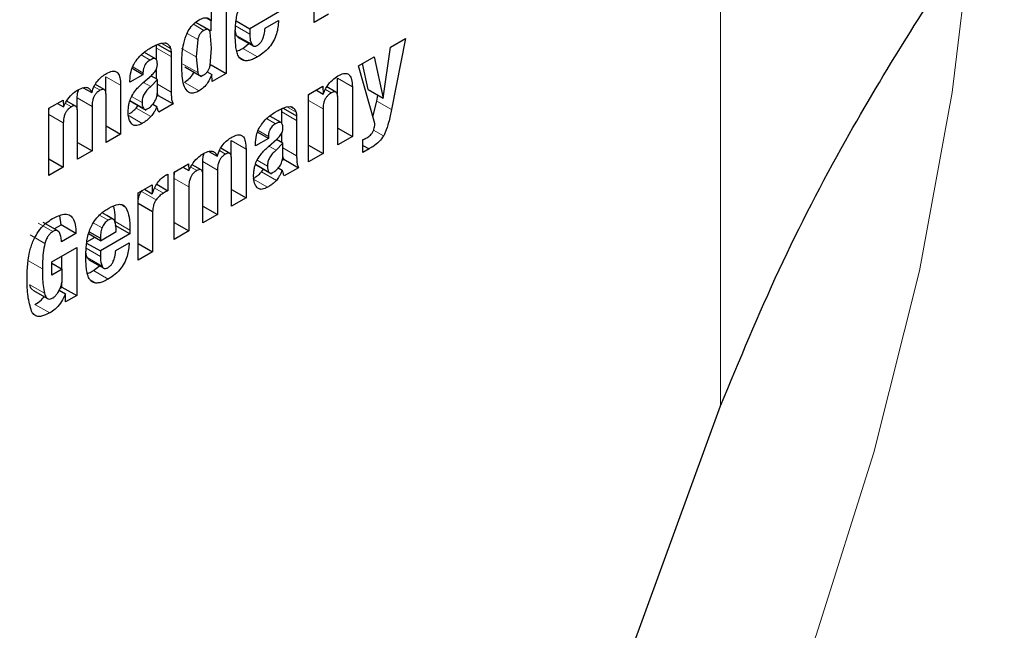
# Model space of a CAD drawing. Units: millimetres. Extents: x 0 to 210, y 0 to 297.
# Drawn here: x 125 to 126, y 123 to 123 of the extents above; entities that cross this region are included whole.
import ezdxf

# ---------------------------------------------------------------- set-up
doc = ezdxf.new("R2010")
doc.units = ezdxf.units.MM
doc.linetypes.add('SLD-Durchgehend', pattern=[0])

msp = doc.modelspace()

# ---------------------------------------------------------------- linework, layer by layer
at = {"color": 8, "linetype": 'SLD-Durchgehend', "lineweight": 18}
for p, q in [((125.81716, 122.81824), (125.81716, 125.63317)), ((125.32144, 123.17862), (125.31133, 123.18446)), ((125.32522, 123.17959), (125.31366, 123.18626)), ((125.35183, 123.18283), (125.36542, 123.17498)), ((125.30547, 123.17571), (125.31553, 123.1699)), ((125.35288, 123.17383), (125.36702, 123.16567)), ((125.27596, 123.16154), (125.2901, 123.15338)), ((125.28067, 123.1663), (125.28952, 123.1612)), ((125.31413, 123.15311), (125.29998, 123.16128)), ((125.35879, 123.16134), (125.37293, 123.15318)), ((125.26133, 123.15513), (125.26994, 123.15015)), ((125.35561, 123.15254), (125.36102, 123.14941)), ((125.25319, 123.14355), (125.26304, 123.13787)), ((125.31552, 123.138), (125.30138, 123.14616)), ((125.22741, 123.13404), (125.24156, 123.12588)), ((125.44976, 123.13269), (125.4639, 123.12453)), ((125.21608, 123.12439), (125.22185, 123.12106)), ((125.2705, 123.12466), (125.26351, 123.12869)), ((125.2768, 123.12705), (125.2901, 123.11936)), ((125.30273, 123.12871), (125.31687, 123.12055)), ((125.43805, 123.12172), (125.44359, 123.11852)), ((125.19999, 123.11375), (125.21413, 123.10559)), ((125.26213, 123.10931), (125.25213, 123.11508)), ((125.1886, 123.10854), (125.19438, 123.1052)), ((125.2635, 123.1038), (125.25067, 123.11121)), ((125.2565, 123.10395), (125.27064, 123.09579)), ((125.40099, 123.10512), (125.40984, 123.10001)), ((125.4219, 123.11125), (125.43577, 123.10324)), ((125.48729, 123.11079), (125.50143, 123.10262)), ((125.17274, 123.0977), (125.18661, 123.0897)), ((125.24813, 123.0974), (125.26228, 123.08924)), ((125.38165, 123.09394), (125.39026, 123.08897)), ((125.39628, 123.10036), (125.41043, 123.09219)), ((125.37351, 123.08237), (125.38336, 123.07668)), ((125.48421, 123.08283), (125.49381, 123.07729)), ((125.34774, 123.07286), (125.36188, 123.06469)), ((125.39082, 123.06347), (125.38384, 123.0675)), ((125.39712, 123.06586), (125.41043, 123.05818)), ((125.33641, 123.06321), (125.34217, 123.05988)), ((125.30892, 123.04735), (125.3147, 123.04402)), ((125.32031, 123.05257), (125.33445, 123.0444)), ((125.38383, 123.04262), (125.37099, 123.05003)), ((125.38245, 123.04813), (125.37245, 123.0539)), ((125.37682, 123.04277), (125.39096, 123.0346)), ((125.27432, 123.02717), (125.2826, 123.02239)), ((125.29306, 123.03652), (125.30693, 123.02851)), ((125.36846, 123.03622), (125.3826, 123.02805)), ((125.26155, 123.02405), (125.2757, 123.01588)), ((125.24349, 123.01032), (125.24657, 123.00855)), ((125.22974, 122.99638), (125.22129, 123.00126)), ((125.16237, 122.99358), (125.17651, 122.98542)), ((125.22374, 122.98888), (125.21535, 122.99372)), ((125.23642, 122.99511), (125.25056, 122.98694)), ((125.15478, 122.98224), (125.16893, 122.97407)), ((125.20853, 122.96946), (125.22212, 122.96161)), ((125.15244, 122.95783), (125.16659, 122.94967)), ((125.20958, 122.96046), (125.22373, 122.9523)), ((125.21549, 122.94797), (125.22963, 122.93981)), ((125.15438, 122.93437), (125.16852, 122.92621)), ((125.21231, 122.93917), (125.21773, 122.93604)), ((125.15938, 122.91546), (125.17352, 122.9073))]:
    msp.add_line(p, q, dxfattribs=at)
at = {"color": 7, "linetype": 'SLD-Durchgehend', "lineweight": 25}
for p, q in [((125.42717, 123.18606), (125.42717, 123.25063)), ((125.34267, 123.22301), (125.34267, 123.13728)), ((125.3288, 123.18786), (125.3288, 123.21501)), ((125.32466, 123.19025), (125.3288, 123.18786)), ((125.32852, 123.17803), (125.32852, 123.18802)), ((125.35231, 123.18777), (125.36542, 123.1802)), ((125.39386, 123.19662), (125.36542, 123.1802)), ((125.38014, 123.18061), (125.39304, 123.18806)), ((125.44103, 123.19406), (125.42717, 123.18606)), ((125.31949, 123.18295), (125.31371, 123.18629)), ((125.32749, 123.17833), (125.31949, 123.18295)), ((125.36542, 123.1802), (125.36542, 123.17498)), ((125.31553, 123.1699), (125.31413, 123.15311)), ((125.3288, 123.16158), (125.32743, 123.17674)), ((125.35449, 123.1718), (125.36863, 123.16364)), ((125.50057, 123.16241), (125.51494, 123.17071)), ((125.51494, 123.17071), (125.50143, 123.10262)), ((125.27596, 123.16154), (125.27596, 123.16464)), ((125.27596, 123.15032), (125.27596, 123.16154)), ((125.27726, 123.16519), (125.2901, 123.15778)), ((125.2804, 123.16627), (125.28406, 123.16672)), ((125.28502, 123.1664), (125.2865, 123.16555)), ((125.32741, 123.1449), (125.3288, 123.16158)), ((125.35879, 123.16134), (125.36471, 123.16591)), ((125.49331, 123.11353), (125.50057, 123.16241)), ((125.27518, 123.15121), (125.26441, 123.15743)), ((125.2901, 123.15778), (125.2901, 123.15338)), ((125.2901, 123.15338), (125.2901, 123.11936)), ((125.31413, 123.15311), (125.31552, 123.138)), ((125.46979, 123.14464), (125.48477, 123.15329)), ((125.48477, 123.15329), (125.49331, 123.11353)), ((125.26304, 123.13605), (125.25264, 123.14205)), ((125.27596, 123.13199), (125.27596, 123.14087)), ((125.30318, 123.14355), (125.31914, 123.13433)), ((125.32738, 123.14478), (125.32852, 123.14544)), ((125.32852, 123.14544), (125.34267, 123.13728)), ((125.48549, 123.08908), (125.46979, 123.14464)), ((125.47916, 123.12169), (125.47375, 123.14693)), ((125.22741, 123.11813), (125.22741, 123.13404)), ((125.26304, 123.13605), (125.25054, 123.12884)), ((125.26299, 123.12822), (125.27111, 123.13543)), ((125.26304, 123.13787), (125.26304, 123.13605)), ((125.2768, 123.13151), (125.2705, 123.12466)), ((125.2768, 123.13151), (125.27067, 123.13504)), ((125.2768, 123.11878), (125.2768, 123.13151)), ((125.32468, 123.13886), (125.32916, 123.13628)), ((125.32936, 123.12959), (125.32916, 123.13628)), ((125.34267, 123.13728), (125.32936, 123.12959)), ((125.44976, 123.11519), (125.44976, 123.13269)), ((125.20575, 123.12357), (125.21388, 123.11887)), ((125.22587, 123.12171), (125.21733, 123.12664)), ((125.24156, 123.12588), (125.24156, 123.07891)), ((125.25054, 123.12884), (125.25054, 123.13036)), ((125.4219, 123.117), (125.43567, 123.12494)), ((125.43567, 123.12494), (125.43587, 123.11749)), ((125.44805, 123.11929), (125.43938, 123.1243)), ((125.4639, 123.12453), (125.4639, 123.07662)), ((125.47916, 123.12169), (125.49331, 123.11353)), ((125.19999, 123.10223), (125.19999, 123.11375)), ((125.22764, 123.07087), (125.22764, 123.11603)), ((125.27637, 123.11533), (125.27769, 123.11609)), ((125.27769, 123.11609), (125.2768, 123.11879)), ((125.27769, 123.11609), (125.29183, 123.10793)), ((125.4219, 123.05237), (125.4219, 123.117)), ((125.42932, 123.12128), (125.43587, 123.11749)), ((125.44999, 123.06858), (125.44999, 123.11315)), ((125.48729, 123.11079), (125.4884, 123.11636)), ((125.17274, 123.10381), (125.18651, 123.11175)), ((125.17274, 123.03918), (125.17274, 123.10381)), ((125.18097, 123.10855), (125.18671, 123.10524)), ((125.18651, 123.11175), (125.18671, 123.10524)), ((125.19844, 123.10585), (125.18989, 123.11079)), ((125.21413, 123.10559), (125.21413, 123.06307)), ((125.25018, 123.1112), (125.26614, 123.10199)), ((125.2565, 123.10395), (125.25842, 123.10644)), ((125.2725, 123.10789), (125.27634, 123.10567)), ((125.29183, 123.10793), (125.27827, 123.1001)), ((125.39628, 123.10036), (125.39628, 123.10345)), ((125.39758, 123.104), (125.41043, 123.09659)), ((125.40072, 123.10508), (125.40438, 123.10553)), ((125.40534, 123.10521), (125.40682, 123.10436)), ((125.43577, 123.10324), (125.43577, 123.06038)), ((125.48364, 123.09562), (125.48729, 123.11079)), ((125.20022, 123.05504), (125.20022, 123.1002)), ((125.39551, 123.09003), (125.38473, 123.09625)), ((125.39628, 123.08914), (125.39628, 123.10036)), ((125.41043, 123.09659), (125.41043, 123.09219)), ((125.18661, 123.0897), (125.18661, 123.04718)), ((125.22764, 123.08694), (125.24156, 123.07891)), ((125.41043, 123.09219), (125.41043, 123.05818)), ((125.44999, 123.08465), (125.4639, 123.07662)), ((125.24156, 123.07891), (125.22764, 123.07087)), ((125.38336, 123.07487), (125.37087, 123.06765)), ((125.38336, 123.07487), (125.37297, 123.08086)), ((125.38336, 123.07668), (125.38336, 123.07487)), ((125.39628, 123.0708), (125.39628, 123.07969)), ((125.4639, 123.07662), (125.44999, 123.06858)), ((125.20022, 123.07111), (125.21413, 123.06307)), ((125.34619, 123.06053), (125.33765, 123.06546)), ((125.34774, 123.05694), (125.34774, 123.07286)), ((125.37087, 123.06765), (125.37087, 123.06918)), ((125.38331, 123.06704), (125.39143, 123.07425)), ((125.39712, 123.07032), (125.39082, 123.06347)), ((125.39712, 123.07032), (125.39099, 123.07386)), ((125.39712, 123.05759), (125.39712, 123.07032)), ((125.4219, 123.06838), (125.43577, 123.06038)), ((125.47406, 123.06149), (125.47406, 123.07374)), ((125.47406, 123.06823), (125.4799, 123.06486)), ((125.21413, 123.06307), (125.20022, 123.05504)), ((125.32607, 123.06238), (125.3342, 123.05769)), ((125.36188, 123.06469), (125.36188, 123.01772)), ((125.39801, 123.05491), (125.39712, 123.0576)), ((125.43577, 123.06038), (125.4219, 123.05237)), ((125.4799, 123.06486), (125.47406, 123.06149)), ((125.17274, 123.05519), (125.18661, 123.04718)), ((125.18661, 123.04718), (125.17274, 123.03918)), ((125.29306, 123.04262), (125.30683, 123.05056)), ((125.30129, 123.04737), (125.30703, 123.04406)), ((125.30683, 123.05056), (125.30703, 123.04406)), ((125.31876, 123.04467), (125.31021, 123.0496)), ((125.32031, 123.04105), (125.32031, 123.05257)), ((125.34796, 123.00969), (125.34796, 123.05484)), ((125.3705, 123.05002), (125.38646, 123.0408)), ((125.39282, 123.0467), (125.39666, 123.04449)), ((125.39669, 123.05414), (125.39801, 123.05491)), ((125.39801, 123.05491), (125.41215, 123.04674)), ((125.41215, 123.04674), (125.39859, 123.03892)), ((125.28697, 123.04051), (125.28697, 123.02468)), ((125.29306, 122.97799), (125.29306, 123.04262)), ((125.32054, 122.99385), (125.32054, 123.03901)), ((125.33445, 123.0444), (125.33445, 123.00189)), ((125.37682, 123.04277), (125.37875, 123.04525)), ((125.25843, 123.02263), (125.27174, 123.03031)), ((125.27174, 123.03031), (125.27194, 123.02174)), ((125.27623, 123.03087), (125.28697, 123.02468)), ((125.30693, 123.02851), (125.30693, 122.986)), ((125.25843, 122.958), (125.25843, 123.02263)), ((125.26155, 123.02405), (125.26212, 123.02476)), ((125.26442, 123.02608), (125.27194, 123.02174)), ((125.34796, 123.02575), (125.36188, 123.01772)), ((125.36188, 123.01772), (125.34796, 123.00969)), ((125.25843, 123.01277), (125.27229, 123.00477)), ((125.32054, 123.00992), (125.33445, 123.00189)), ((125.18452, 122.99189), (125.18325, 123.00054)), ((125.22836, 123.00084), (125.22378, 123.00348)), ((125.23636, 122.99622), (125.22836, 123.00084)), ((125.27229, 123.00477), (125.27229, 122.966)), ((125.33445, 123.00189), (125.32054, 122.99385)), ((125.18137, 122.98602), (125.16723, 122.99418)), ((125.17787, 122.98805), (125.18452, 122.99189)), ((125.19866, 122.98372), (125.18452, 122.99189)), ((125.25056, 122.98325), (125.23642, 122.99141)), ((125.29306, 122.994), (125.30693, 122.986)), ((125.19866, 122.98372), (125.18479, 122.97572)), ((125.20919, 122.9757), (125.21646, 122.97989)), ((125.22212, 122.97662), (125.21082, 122.98315)), ((125.21148, 122.98529), (125.22212, 122.97914)), ((125.22212, 122.97662), (125.23725, 122.98536)), ((125.25056, 122.98325), (125.22212, 122.96683)), ((125.25056, 122.98694), (125.25056, 122.98325)), ((125.30693, 122.986), (125.29306, 122.97799)), ((125.20901, 122.9744), (125.22212, 122.96683)), ((125.22212, 122.97914), (125.22212, 122.97662)), ((125.23685, 122.96724), (125.24975, 122.97469)), ((125.25843, 122.97401), (125.27229, 122.966)), ((125.1757, 122.95634), (125.19947, 122.97006)), ((125.18533, 122.94961), (125.18533, 122.96189)), ((125.19947, 122.97006), (125.19947, 122.92396)), ((125.22212, 122.96683), (125.22212, 122.96161)), ((125.27229, 122.966), (125.25843, 122.958)), ((125.1757, 122.94373), (125.1757, 122.95634)), ((125.1757, 122.95516), (125.18561, 122.94945)), ((125.21119, 122.95843), (125.22534, 122.95027)), ((125.21549, 122.94797), (125.22141, 122.95254)), ((125.18561, 122.94945), (125.1757, 122.94373)), ((125.18561, 122.94065), (125.18561, 122.94945)), ((125.18533, 122.93213), (125.18533, 122.93697)), ((125.15741, 122.92927), (125.17156, 122.92111)), ((125.18265, 122.92904), (125.18865, 122.92558)), ((125.18366, 122.93117), (125.18533, 122.93213)), ((125.18533, 122.93213), (125.19947, 122.92396)), ((125.18886, 122.91784), (125.18865, 122.92558)), ((125.19947, 122.92396), (125.18886, 122.91784)), ((125.64574, 122.3488), (125.81716, 122.81824))]:
    msp.add_line(p, q, dxfattribs=at)
at = {"color": 8, "linetype": 'SLD-Durchgehend', "lineweight": 18, "flags": 128}
msp.add_lwpolyline([(124.58675, 120.89568), (124.72279, 120.98101), (124.8577, 121.08015), (124.99034, 121.19227), (125.11957, 121.3164), (125.24429, 121.45149), (125.36344, 121.59638), (125.476, 121.74984), (125.58101, 121.91055), (125.67758, 122.07715), (125.76487, 122.24821), (125.84215, 122.42228), (125.90876, 122.59787), (125.96413, 122.77349), (126.00778, 122.94762), (126.03935, 123.1188), (126.05686, 123.2652)], dxfattribs=at)
at = {"color": 7, "linetype": 'SLD-Durchgehend', "lineweight": 25}
for points, knots in [([(123.61949, 119.68139), (123.62504, 119.67982), (123.67925, 119.66447), (123.78296, 119.65134), (123.92976, 119.642), (124.07642, 119.64801), (124.22631, 119.66729), (124.37872, 119.70029), (124.53269, 119.74664), (124.68731, 119.806), (124.84173, 119.87788), (124.99515, 119.96168), (125.14681, 120.05678), (125.29604, 120.16248), (125.44221, 120.27806), (125.58465, 120.40272), (125.72263, 120.53551), (125.85525, 120.67517), (125.98112, 120.81968), (126.09728, 120.96457), (126.19771, 121.09999), (126.28204, 121.22169), (126.37058, 121.3571), (126.46893, 121.51933), (126.55425, 121.67499), (126.62454, 121.81332), (126.68164, 121.93273), (126.74496, 122.07641), (126.806, 122.22832), (126.8637, 122.38808), (126.91638, 122.55309), (126.96291, 122.72164), (127.00239, 122.89226), (127.03416, 123.0637), (127.05766, 123.23487), (127.07243, 123.40479), (127.07811, 123.57257), (127.07436, 123.73738), (127.06091, 123.89839), (127.03754, 124.0548), (127.00399, 124.20574), (126.9604, 124.35063), (126.90567, 124.48779), (126.85871, 124.58758), (126.82665, 124.63856), (126.81987, 124.64934)], [0, 0, 0, 0, 0.003116, 0.030413, 0.055507, 0.08095, 0.106714, 0.132744, 0.158968, 0.185308, 0.211697, 0.23808, 0.264404, 0.290642, 0.316773, 0.342769, 0.368589, 0.394161, 0.419331, 0.443729, 0.466171, 0.484178, 0.500391, 0.527891, 0.556346, 0.567911, 0.587084, 0.606958, 0.628243, 0.650414, 0.673261, 0.696622, 0.720381, 0.744455, 0.768786, 0.793328, 0.818045, 0.842909, 0.86789, 0.892952, 0.918059, 0.943175, 0.968261, 0.993287, 1, 1, 1, 1]), ([(125.81716, 122.81824), (125.83532, 122.8621), (125.87163, 122.94984), (125.95087, 123.10289), (126.01535, 123.20327), (126.05586, 123.26634)], [0, 0, 0, 0, 0.270957, 0.541914, 1, 1, 1, 1]), ([(125.35237, 123.18838), (125.35267, 123.19039), (125.35329, 123.19447), (125.35472, 123.1987), (125.35544, 123.20085)], [0, 0, 0, 0, 0.492998, 1, 1, 1, 1]), ([(125.30438, 123.17352), (125.30528, 123.17554), (125.30707, 123.17958), (125.31157, 123.18518), (125.31501, 123.18745), (125.31687, 123.18868)], [0, 0, 0, 0, 0.314081, 0.630415, 1, 1, 1, 1]), ([(125.31687, 123.18868), (125.31843, 123.18942), (125.32156, 123.19092), (125.32583, 123.19055), (125.3278, 123.18876), (125.3288, 123.18786)], [0, 0, 0, 0, 0.3278908, 0.6573982, 1, 1, 1, 1]), ([(125.35155, 123.1753), (125.35156, 123.17646), (125.35159, 123.17876), (125.35178, 123.18309), (125.35214, 123.18634), (125.35237, 123.18838)], [0, 0, 0, 0, 0.271575, 0.543161, 1, 1, 1, 1]), ([(125.39304, 123.18806), (125.39274, 123.18386), (125.39228, 123.17754), (125.38854, 123.16842), (125.38399, 123.16177), (125.37851, 123.15667), (125.37465, 123.15425), (125.37293, 123.15318)], [0, 0, 0, 0, 0.3188214, 0.48009, 0.6419624, 0.8405882, 1, 1, 1, 1]), ([(125.32144, 123.17862), (125.32075, 123.17817), (125.31943, 123.1773), (125.31765, 123.1752), (125.31629, 123.17264), (125.31579, 123.17085), (125.31553, 123.1699)], [0, 0, 0, 0, 0.2544427, 0.4864766, 0.7258688, 1, 1, 1, 1]), ([(125.32522, 123.17959), (125.32469, 123.17964), (125.32353, 123.17975), (125.32218, 123.17902), (125.32144, 123.17862)], [0, 0, 0, 0, 0.4512096, 1, 1, 1, 1]), ([(125.32743, 123.17674), (125.32718, 123.17744), (125.32671, 123.17874), (125.32569, 123.17932), (125.32522, 123.17959)], [0, 0, 0, 0, 0.534851, 1, 1, 1, 1]), ([(125.35288, 123.17383), (125.35258, 123.1746), (125.35202, 123.17606), (125.35174, 123.17776), (125.3516, 123.17856)], [0, 0, 0, 0, 0.527475, 1, 1, 1, 1]), ([(125.37253, 123.16409), (125.37325, 123.16456), (125.37471, 123.1655), (125.37659, 123.16779), (125.37825, 123.1709), (125.37961, 123.17532), (125.37995, 123.17864), (125.38014, 123.18061)], [0, 0, 0, 0, 0.149585, 0.300249, 0.43358, 0.66462, 1, 1, 1, 1]), ([(125.30023, 123.14509), (125.3003, 123.14826), (125.30044, 123.15429), (125.30139, 123.16376), (125.30337, 123.17023), (125.30438, 123.17352)], [0, 0, 0, 0, 0.3518044, 0.6704004, 1, 1, 1, 1]), ([(125.35207, 123.16347), (125.35198, 123.16449), (125.35181, 123.16652), (125.3516, 123.17045), (125.35157, 123.17341), (125.35155, 123.1753)], [0, 0, 0, 0, 0.264633, 0.5292633, 1, 1, 1, 1]), ([(125.35452, 123.17185), (125.35421, 123.17206), (125.35351, 123.17252), (125.3531, 123.17337), (125.35288, 123.17383)], [0, 0, 0, 0, 0.453419, 1, 1, 1, 1]), ([(125.36542, 123.17498), (125.36544, 123.174), (125.36549, 123.17203), (125.36592, 123.16881), (125.36661, 123.16685), (125.36702, 123.16567)], [0, 0, 0, 0, 0.285808, 0.571703, 1, 1, 1, 1]), ([(125.25634, 123.14936), (125.25796, 123.15138), (125.26214, 123.1566), (125.26701, 123.15971), (125.26999, 123.16162)], [0, 0, 0, 0, 0.387088, 1, 1, 1, 1]), ([(125.26999, 123.16162), (125.2711, 123.16223), (125.27339, 123.1635), (125.27689, 123.16515), (125.27922, 123.1659), (125.2804, 123.16627)], [0, 0, 0, 0, 0.315706, 0.656331, 1, 1, 1, 1]), ([(125.28406, 123.16672), (125.2843, 123.16665), (125.28477, 123.16652), (125.28561, 123.16618), (125.28615, 123.16579), (125.2865, 123.16555)], [0, 0, 0, 0, 0.26593, 0.53191, 1, 1, 1, 1]), ([(125.2865, 123.16555), (125.28689, 123.16529), (125.28766, 123.16479), (125.28875, 123.16339), (125.28922, 123.16204), (125.28952, 123.1612)], [0, 0, 0, 0, 0.2756176, 0.5511644, 1, 1, 1, 1]), ([(125.28952, 123.1612), (125.28959, 123.16091), (125.28974, 123.16033), (125.28995, 123.15921), (125.29005, 123.15833), (125.2901, 123.15778)], [0, 0, 0, 0, 0.267965, 0.535915, 1, 1, 1, 1]), ([(125.35459, 123.1538), (125.35398, 123.15521), (125.35273, 123.15808), (125.35229, 123.16165), (125.35207, 123.16347)], [0, 0, 0, 0, 0.492481, 1, 1, 1, 1]), ([(125.35288, 123.1586), (125.35344, 123.15878), (125.35538, 123.15939), (125.35737, 123.16053), (125.35879, 123.16134)], [0, 0, 0, 0, 0.289806, 1, 1, 1, 1]), ([(125.36702, 123.16567), (125.3674, 123.16497), (125.36804, 123.1638), (125.36966, 123.16317), (125.37116, 123.16339), (125.37214, 123.16389), (125.37253, 123.16409)], [0, 0, 0, 0, 0.356912, 0.598964, 0.841503, 1, 1, 1, 1]), ([(125.26994, 123.15015), (125.26885, 123.14943), (125.26714, 123.1483), (125.2651, 123.14578), (125.26384, 123.14327), (125.26314, 123.14052), (125.26307, 123.13876), (125.26304, 123.13787)], [0, 0, 0, 0, 0.285388, 0.4452, 0.605583, 0.801344, 1, 1, 1, 1]), ([(125.27683, 123.1463), (125.27677, 123.14756), (125.27669, 123.14947), (125.27557, 123.15113), (125.27414, 123.15168), (125.27218, 123.15134), (125.27071, 123.15056), (125.26994, 123.15015)], [0, 0, 0, 0, 0.297967, 0.450948, 0.60451, 0.791866, 1, 1, 1, 1]), ([(125.36102, 123.14941), (125.35945, 123.14981), (125.3568, 123.15047), (125.35523, 123.15284), (125.35459, 123.1538)], [0, 0, 0, 0, 0.593495, 1, 1, 1, 1]), ([(125.37293, 123.15318), (125.37161, 123.15246), (125.36893, 123.151), (125.36483, 123.14943), (125.36231, 123.14942), (125.36102, 123.14941)], [0, 0, 0, 0, 0.320709, 0.653216, 1, 1, 1, 1]), ([(125.25054, 123.13036), (125.2507, 123.13324), (125.25096, 123.13786), (125.25331, 123.14464), (125.25538, 123.14787), (125.25634, 123.14936)], [0, 0, 0, 0, 0.470406, 0.755209, 1, 1, 1, 1]), ([(125.27111, 123.13543), (125.27167, 123.13595), (125.27277, 123.13697), (125.27436, 123.13874), (125.27521, 123.14013), (125.27565, 123.14084)], [0, 0, 0, 0, 0.336357, 0.661013, 1, 1, 1, 1]), ([(125.27565, 123.14084), (125.27593, 123.1415), (125.27665, 123.14316), (125.2768, 123.14498), (125.27682, 123.1461), (125.27683, 123.1463)], [0, 0, 0, 0, 0.346179, 0.879791, 1, 1, 1, 1]), ([(125.31687, 123.12055), (125.31531, 123.11975), (125.31218, 123.11815), (125.30806, 123.11828), (125.3045, 123.12077), (125.30063, 123.1289), (125.3004, 123.13832), (125.30023, 123.14509)], [0, 0, 0, 0, 0.12203, 0.245001, 0.35471, 0.535932, 1, 1, 1, 1]), ([(125.32144, 123.13593), (125.32214, 123.13639), (125.32349, 123.13727), (125.3253, 123.13944), (125.32667, 123.14208), (125.32715, 123.14392), (125.32741, 123.1449)], [0, 0, 0, 0, 0.253586, 0.484684, 0.724136, 1, 1, 1, 1]), ([(125.21388, 123.11887), (125.21463, 123.12104), (125.21602, 123.12504), (125.21958, 123.13044), (125.22367, 123.13457), (125.22656, 123.13639), (125.22805, 123.13732)], [0, 0, 0, 0, 0.279026, 0.515469, 0.751486, 1, 1, 1, 1]), ([(125.22805, 123.13732), (125.22988, 123.13822), (125.23294, 123.13973), (125.23675, 123.13949), (125.23943, 123.13743), (125.24129, 123.13287), (125.24146, 123.12846), (125.24156, 123.12588)], [0, 0, 0, 0, 0.223483, 0.372396, 0.521584, 0.720738, 1, 1, 1, 1]), ([(125.30273, 123.12871), (125.30429, 123.1298), (125.30744, 123.13199), (125.31073, 123.13576), (125.31186, 123.13811), (125.31202, 123.13844)], [0, 0, 0, 0, 0.460278, 0.923568, 1, 1, 1, 1]), ([(125.31552, 123.138), (125.31579, 123.13733), (125.31629, 123.13608), (125.31766, 123.13503), (125.31943, 123.13494), (125.32075, 123.13559), (125.32144, 123.13593)], [0, 0, 0, 0, 0.2785135, 0.5195226, 0.7499081, 1, 1, 1, 1]), ([(125.32916, 123.13628), (125.32792, 123.13352), (125.32584, 123.12891), (125.32122, 123.12349), (125.31832, 123.12153), (125.31687, 123.12055)], [0, 0, 0, 0, 0.42438, 0.710327, 1, 1, 1, 1]), ([(125.43587, 123.11749), (125.43701, 123.11997), (125.43931, 123.12495), (125.44452, 123.13123), (125.44828, 123.13373), (125.45009, 123.13493)], [0, 0, 0, 0, 0.3401605, 0.6830538, 1, 1, 1, 1]), ([(125.45009, 123.13493), (125.45189, 123.13585), (125.45494, 123.1374), (125.45884, 123.13738), (125.46161, 123.13551), (125.46354, 123.13119), (125.46377, 123.12699), (125.4639, 123.12453)], [0, 0, 0, 0, 0.223766, 0.377708, 0.532139, 0.726312, 1, 1, 1, 1]), ([(125.18671, 123.10524), (125.188, 123.10773), (125.19059, 123.11274), (125.19578, 123.11843), (125.19927, 123.12065), (125.20078, 123.12161)], [0, 0, 0, 0, 0.361366, 0.725411, 1, 1, 1, 1]), ([(125.20078, 123.12161), (125.20266, 123.12253), (125.20584, 123.12409), (125.20986, 123.12393), (125.21248, 123.1221), (125.21342, 123.11993), (125.21388, 123.11887)], [0, 0, 0, 0, 0.329142, 0.556173, 0.783758, 1, 1, 1, 1]), ([(125.22764, 123.11603), (125.22759, 123.11728), (125.22752, 123.11923), (125.22667, 123.12116), (125.22558, 123.12199), (125.22395, 123.12209), (125.22264, 123.12145), (125.22185, 123.12106)], [0, 0, 0, 0, 0.313226, 0.485643, 0.631633, 0.777816, 1, 1, 1, 1]), ([(125.25231, 123.11545), (125.25348, 123.11737), (125.25653, 123.12234), (125.26053, 123.12599), (125.26299, 123.12822)], [0, 0, 0, 0, 0.38551, 1, 1, 1, 1]), ([(125.2705, 123.12466), (125.26923, 123.12355), (125.2669, 123.12153), (125.26445, 123.11813), (125.26318, 123.11544), (125.26227, 123.11263), (125.26219, 123.11066), (125.26213, 123.10931)], [0, 0, 0, 0, 0.2871758, 0.526488, 0.6386515, 0.7519899, 1, 1, 1, 1]), ([(125.19999, 123.11375), (125.20003, 123.11553), (125.20008, 123.11795), (125.20099, 123.12059), (125.20123, 123.12129)], [0, 0, 0, 0, 0.731206, 1, 1, 1, 1]), ([(125.22185, 123.12106), (125.22083, 123.1204), (125.21912, 123.1193), (125.21698, 123.11673), (125.21544, 123.11383), (125.21432, 123.10993), (125.2142, 123.10721), (125.21413, 123.10559)], [0, 0, 0, 0, 0.2171322, 0.3630328, 0.5091337, 0.707503, 1, 1, 1, 1]), ([(125.24881, 123.09987), (125.24887, 123.10148), (125.24897, 123.10431), (125.2498, 123.10912), (125.25098, 123.11282), (125.2521, 123.11504), (125.25231, 123.11545)], [0, 0, 0, 0, 0.3273792, 0.5766857, 0.921691, 1, 1, 1, 1]), ([(125.27383, 123.10948), (125.27428, 123.11017), (125.27518, 123.11157), (125.2761, 123.11392), (125.27668, 123.11637), (125.27676, 123.11795), (125.2768, 123.11878)], [0, 0, 0, 0, 0.234219, 0.469156, 0.720174, 1, 1, 1, 1]), ([(125.2901, 123.11936), (125.29013, 123.11799), (125.29018, 123.11524), (125.29057, 123.11123), (125.29141, 123.10904), (125.29183, 123.10793)], [0, 0, 0, 0, 0.327886, 0.659624, 1, 1, 1, 1]), ([(125.4219, 123.11409), (125.42191, 123.1149), (125.42192, 123.11593), (125.42231, 123.11704), (125.42238, 123.11727)], [0, 0, 0, 0, 0.79367, 1, 1, 1, 1]), ([(125.44359, 123.11852), (125.44256, 123.11785), (125.44083, 123.11671), (125.43861, 123.11411), (125.43703, 123.11118), (125.43593, 123.10738), (125.43583, 123.10478), (125.43577, 123.10324)], [0, 0, 0, 0, 0.220008, 0.37302, 0.526495, 0.719972, 1, 1, 1, 1]), ([(125.44999, 123.11315), (125.44993, 123.11452), (125.44985, 123.11663), (125.4489, 123.11872), (125.4477, 123.11961), (125.446, 123.11967), (125.44455, 123.11907), (125.44369, 123.11858), (125.44359, 123.11852)], [0, 0, 0, 0, 0.311703, 0.483235, 0.629075, 0.775111, 0.974891, 1, 1, 1, 1]), ([(125.17274, 123.10035), (125.17276, 123.10133), (125.17279, 123.10255), (125.17324, 123.10388), (125.17334, 123.10415)], [0, 0, 0, 0, 0.795218, 1, 1, 1, 1]), ([(125.19438, 123.1052), (125.19335, 123.10454), (125.19162, 123.10343), (125.18947, 123.10083), (125.18793, 123.0979), (125.18682, 123.09401), (125.18669, 123.0913), (125.18661, 123.0897)], [0, 0, 0, 0, 0.218562, 0.364919, 0.511441, 0.71306, 1, 1, 1, 1]), ([(125.20022, 123.1002), (125.20017, 123.10146), (125.20009, 123.10341), (125.19918, 123.10542), (125.19795, 123.10622), (125.19627, 123.10614), (125.19506, 123.10554), (125.19438, 123.1052)], [0, 0, 0, 0, 0.314009, 0.486217, 0.660193, 0.807326, 1, 1, 1, 1]), ([(125.24973, 123.09838), (125.25007, 123.09859), (125.25139, 123.09938), (125.25371, 123.10114), (125.25556, 123.10301), (125.2565, 123.10395)], [0, 0, 0, 0, 0.149625, 0.569362, 1, 1, 1, 1]), ([(125.26213, 123.10931), (125.26219, 123.10818), (125.26231, 123.10605), (125.26312, 123.10452), (125.2635, 123.1038)], [0, 0, 0, 0, 0.528128, 1, 1, 1, 1]), ([(125.2635, 123.1038), (125.26375, 123.10353), (125.26421, 123.10299), (125.26522, 123.10269), (125.26641, 123.10284), (125.26726, 123.10328), (125.26771, 123.1035)], [0, 0, 0, 0, 0.255743, 0.49509, 0.737033, 1, 1, 1, 1]), ([(125.26771, 123.1035), (125.26879, 123.10424), (125.271, 123.10574), (125.27287, 123.10821), (125.27383, 123.10948)], [0, 0, 0, 0, 0.487185, 1, 1, 1, 1]), ([(125.27634, 123.10567), (125.2759, 123.10457), (125.27508, 123.10254), (125.27327, 123.09909), (125.27164, 123.09704), (125.27064, 123.09579)], [0, 0, 0, 0, 0.312923, 0.578958, 1, 1, 1, 1]), ([(125.27827, 123.1001), (125.27806, 123.10056), (125.27764, 123.10147), (125.27697, 123.10332), (125.27659, 123.10476), (125.27634, 123.10567)], [0, 0, 0, 0, 0.267829, 0.535628, 1, 1, 1, 1]), ([(125.39032, 123.10043), (125.39142, 123.10104), (125.39372, 123.10231), (125.39721, 123.10397), (125.39954, 123.10471), (125.40072, 123.10508)], [0, 0, 0, 0, 0.315706, 0.656331, 1, 1, 1, 1]), ([(125.40438, 123.10553), (125.40462, 123.10547), (125.40509, 123.10533), (125.40593, 123.10499), (125.40648, 123.10461), (125.40682, 123.10436)], [0, 0, 0, 0, 0.265932, 0.531913, 1, 1, 1, 1]), ([(125.40682, 123.10436), (125.40721, 123.10411), (125.40798, 123.1036), (125.40907, 123.1022), (125.40954, 123.10085), (125.40984, 123.10001)], [0, 0, 0, 0, 0.275618, 0.551165, 1, 1, 1, 1]), ([(125.25186, 123.08918), (125.25108, 123.09037), (125.24924, 123.09316), (125.24897, 123.09742), (125.24881, 123.09987)], [0, 0, 0, 0, 0.424005, 1, 1, 1, 1]), ([(125.27064, 123.09579), (125.26982, 123.09495), (125.26808, 123.09318), (125.26524, 123.091), (125.26327, 123.08983), (125.26228, 123.08924)], [0, 0, 0, 0, 0.308783, 0.650994, 1, 1, 1, 1]), ([(125.37666, 123.08817), (125.37828, 123.09019), (125.38246, 123.09541), (125.38733, 123.09852), (125.39032, 123.10043)], [0, 0, 0, 0, 0.387088, 1, 1, 1, 1]), ([(125.40984, 123.10001), (125.40991, 123.09972), (125.41006, 123.09915), (125.41028, 123.09802), (125.41037, 123.09714), (125.41043, 123.09659)], [0, 0, 0, 0, 0.267965, 0.535916, 1, 1, 1, 1]), ([(125.50143, 123.10262), (125.50056, 123.09852), (125.49902, 123.09128), (125.49658, 123.08261), (125.49438, 123.07839), (125.49381, 123.07729)], [0, 0, 0, 0, 0.491055, 0.86771, 1, 1, 1, 1]), ([(125.26228, 123.08924), (125.26048, 123.08838), (125.25752, 123.08697), (125.25388, 123.08723), (125.25253, 123.08854), (125.25186, 123.08918)], [0, 0, 0, 0, 0.442458, 0.727988, 1, 1, 1, 1]), ([(125.37087, 123.06918), (125.37103, 123.07205), (125.37128, 123.07667), (125.37363, 123.08346), (125.3757, 123.08668), (125.37666, 123.08817)], [0, 0, 0, 0, 0.470407, 0.755211, 1, 1, 1, 1]), ([(125.39026, 123.08897), (125.38917, 123.08824), (125.38746, 123.08712), (125.38543, 123.08459), (125.38416, 123.08209), (125.38346, 123.07934), (125.38339, 123.07757), (125.38336, 123.07668)], [0, 0, 0, 0, 0.285387, 0.4452, 0.605583, 0.801344, 1, 1, 1, 1]), ([(125.39715, 123.08511), (125.3971, 123.08637), (125.39701, 123.08828), (125.39589, 123.08994), (125.39446, 123.09049), (125.3925, 123.09016), (125.39104, 123.08938), (125.39026, 123.08897)], [0, 0, 0, 0, 0.297966, 0.450946, 0.604508, 0.791865, 1, 1, 1, 1]), ([(125.39597, 123.07966), (125.39626, 123.08031), (125.39697, 123.08197), (125.39712, 123.0838), (125.39715, 123.08491), (125.39715, 123.08511)], [0, 0, 0, 0, 0.346178, 0.879789, 1, 1, 1, 1]), ([(125.4836, 123.0813), (125.48397, 123.08215), (125.48465, 123.08372), (125.48526, 123.08637), (125.4854, 123.08806), (125.48549, 123.08908)], [0, 0, 0, 0, 0.3208747, 0.5898871, 1, 1, 1, 1]), ([(125.3342, 123.05769), (125.33495, 123.05985), (125.33634, 123.06386), (125.33991, 123.06925), (125.34399, 123.07338), (125.34688, 123.0752), (125.34837, 123.07614)], [0, 0, 0, 0, 0.279028, 0.515471, 0.751488, 1, 1, 1, 1]), ([(125.34837, 123.07614), (125.3502, 123.07704), (125.35326, 123.07854), (125.35707, 123.0783), (125.35976, 123.07625), (125.36161, 123.07168), (125.36178, 123.06727), (125.36188, 123.06469)], [0, 0, 0, 0, 0.223483, 0.372396, 0.521583, 0.720737, 1, 1, 1, 1]), ([(125.39143, 123.07425), (125.39199, 123.07477), (125.39309, 123.07578), (125.39468, 123.07756), (125.39554, 123.07895), (125.39597, 123.07966)], [0, 0, 0, 0, 0.336358, 0.661013, 1, 1, 1, 1]), ([(125.47406, 123.07374), (125.47439, 123.07387), (125.47505, 123.07413), (125.4763, 123.07468), (125.47722, 123.07518), (125.47782, 123.0755)], [0, 0, 0, 0, 0.264269, 0.528558, 1, 1, 1, 1]), ([(125.47782, 123.0755), (125.47897, 123.07625), (125.48074, 123.07739), (125.48268, 123.07964), (125.48335, 123.08085), (125.4836, 123.0813)], [0, 0, 0, 0, 0.5421945, 0.8272428, 1, 1, 1, 1]), ([(125.49381, 123.07729), (125.49252, 123.07548), (125.48944, 123.07114), (125.48439, 123.06743), (125.48105, 123.06552), (125.4799, 123.06486)], [0, 0, 0, 0, 0.319554, 0.764153, 1, 1, 1, 1]), ([(125.37263, 123.05426), (125.3738, 123.05618), (125.37685, 123.06116), (125.38085, 123.0648), (125.38331, 123.06704)], [0, 0, 0, 0, 0.385511, 1, 1, 1, 1]), ([(125.30703, 123.04406), (125.30832, 123.04655), (125.31091, 123.05155), (125.3161, 123.05724), (125.3196, 123.05947), (125.3211, 123.06042)], [0, 0, 0, 0, 0.361367, 0.7254126, 1, 1, 1, 1]), ([(125.32031, 123.05257), (125.32036, 123.05434), (125.32044, 123.05694), (125.32142, 123.05977), (125.32173, 123.06067)], [0, 0, 0, 0, 0.682125, 1, 1, 1, 1]), ([(125.3211, 123.06042), (125.32298, 123.06135), (125.32617, 123.06291), (125.33018, 123.06275), (125.3328, 123.06092), (125.33374, 123.05875), (125.3342, 123.05769)], [0, 0, 0, 0, 0.329141, 0.556173, 0.783757, 1, 1, 1, 1]), ([(125.34217, 123.05988), (125.34115, 123.05922), (125.33944, 123.05812), (125.3373, 123.05554), (125.33576, 123.05264), (125.33464, 123.04875), (125.33452, 123.04603), (125.33445, 123.0444)], [0, 0, 0, 0, 0.217132, 0.363032, 0.509133, 0.707501, 1, 1, 1, 1]), ([(125.34796, 123.05484), (125.34791, 123.0561), (125.34784, 123.05804), (125.34699, 123.05998), (125.3459, 123.06081), (125.34427, 123.0609), (125.34296, 123.06026), (125.34217, 123.05988)], [0, 0, 0, 0, 0.313227, 0.485644, 0.631633, 0.777817, 1, 1, 1, 1]), ([(125.39082, 123.06347), (125.38955, 123.06237), (125.38722, 123.06035), (125.38477, 123.05695), (125.3835, 123.05425), (125.38259, 123.05144), (125.38251, 123.04947), (125.38245, 123.04813)], [0, 0, 0, 0, 0.287176, 0.526488, 0.638652, 0.75199, 1, 1, 1, 1]), ([(125.39416, 123.04829), (125.3946, 123.04899), (125.3955, 123.05038), (125.39642, 123.05273), (125.397, 123.05519), (125.39708, 123.05676), (125.39712, 123.05759)], [0, 0, 0, 0, 0.2342189, 0.4691563, 0.7201746, 1, 1, 1, 1]), ([(125.41043, 123.05818), (125.41045, 123.05681), (125.4105, 123.05405), (125.41089, 123.05005), (125.41173, 123.04785), (125.41215, 123.04674)], [0, 0, 0, 0, 0.327886, 0.659624, 1, 1, 1, 1]), ([(125.36913, 123.03868), (125.36919, 123.04029), (125.36929, 123.04312), (125.37012, 123.04794), (125.3713, 123.05163), (125.37242, 123.05385), (125.37263, 123.05426)], [0, 0, 0, 0, 0.327379, 0.576686, 0.921693, 1, 1, 1, 1]), ([(125.38245, 123.04813), (125.38251, 123.047), (125.38263, 123.04486), (125.38344, 123.04334), (125.38383, 123.04262)], [0, 0, 0, 0, 0.528128, 1, 1, 1, 1]), ([(125.38803, 123.04232), (125.38911, 123.04305), (125.39132, 123.04456), (125.39319, 123.04703), (125.39416, 123.04829)], [0, 0, 0, 0, 0.487185, 1, 1, 1, 1]), ([(125.27194, 123.02174), (125.27297, 123.02449), (125.27469, 123.02907), (125.27879, 123.03479), (125.28203, 123.03773), (125.28393, 123.03894), (125.28443, 123.03925)], [0, 0, 0, 0, 0.38884, 0.647979, 0.907349, 1, 1, 1, 1]), ([(125.28443, 123.03925), (125.28466, 123.03939), (125.28511, 123.03965), (125.28596, 123.04006), (125.28658, 123.04034), (125.28697, 123.04051)], [0, 0, 0, 0, 0.266959, 0.533847, 1, 1, 1, 1]), ([(125.29306, 123.03917), (125.29309, 123.04014), (125.29311, 123.04136), (125.29357, 123.04269), (125.29366, 123.04296)], [0, 0, 0, 0, 0.795218, 1, 1, 1, 1]), ([(125.3147, 123.04402), (125.31367, 123.04335), (125.31195, 123.04224), (125.3098, 123.03964), (125.30825, 123.03672), (125.30714, 123.03283), (125.30701, 123.03011), (125.30693, 123.02851)], [0, 0, 0, 0, 0.218562, 0.364919, 0.511441, 0.71306, 1, 1, 1, 1]), ([(125.32054, 123.03901), (125.32049, 123.04027), (125.32041, 123.04222), (125.3195, 123.04423), (125.31827, 123.04503), (125.31659, 123.04496), (125.31538, 123.04436), (125.3147, 123.04402)], [0, 0, 0, 0, 0.314008, 0.486216, 0.660193, 0.807326, 1, 1, 1, 1]), ([(125.37219, 123.028), (125.37141, 123.02918), (125.36957, 123.03198), (125.36929, 123.03623), (125.36913, 123.03868)], [0, 0, 0, 0, 0.424006, 1, 1, 1, 1]), ([(125.37005, 123.03719), (125.3704, 123.0374), (125.37172, 123.0382), (125.37403, 123.03996), (125.37588, 123.04182), (125.37682, 123.04277)], [0, 0, 0, 0, 0.149626, 0.569362, 1, 1, 1, 1]), ([(125.38383, 123.04262), (125.38407, 123.04234), (125.38453, 123.0418), (125.38554, 123.0415), (125.38673, 123.04165), (125.38759, 123.04209), (125.38803, 123.04232)], [0, 0, 0, 0, 0.255743, 0.49509, 0.737033, 1, 1, 1, 1]), ([(125.39666, 123.04449), (125.39622, 123.04339), (125.3954, 123.04135), (125.3936, 123.0379), (125.39196, 123.03586), (125.39096, 123.0346)], [0, 0, 0, 0, 0.3129225, 0.5789561, 1, 1, 1, 1]), ([(125.39859, 123.03892), (125.39838, 123.03937), (125.39796, 123.04029), (125.39729, 123.04213), (125.39691, 123.04357), (125.39666, 123.04449)], [0, 0, 0, 0, 0.26783, 0.535629, 1, 1, 1, 1]), ([(125.3826, 123.02805), (125.3808, 123.0272), (125.37785, 123.02579), (125.37421, 123.02604), (125.37285, 123.02736), (125.37219, 123.028)], [0, 0, 0, 0, 0.442457, 0.727986, 1, 1, 1, 1]), ([(125.39096, 123.0346), (125.39014, 123.03376), (125.3884, 123.03199), (125.38557, 123.02981), (125.38359, 123.02864), (125.3826, 123.02805)], [0, 0, 0, 0, 0.308783, 0.650994, 1, 1, 1, 1]), ([(125.25843, 123.01494), (125.25853, 123.0161), (125.25869, 123.01811), (125.25984, 123.02134), (125.26097, 123.02312), (125.26155, 123.02405)], [0, 0, 0, 0, 0.3913655, 0.6822602, 1, 1, 1, 1]), ([(125.2826, 123.02239), (125.28194, 123.02197), (125.28062, 123.02114), (125.27822, 123.01906), (125.27668, 123.01712), (125.2757, 123.01588)], [0, 0, 0, 0, 0.271417, 0.537061, 1, 1, 1, 1]), ([(125.28697, 123.02468), (125.28659, 123.02449), (125.28582, 123.02411), (125.28437, 123.02337), (125.28329, 123.02277), (125.2826, 123.02239)], [0, 0, 0, 0, 0.263528, 0.527062, 1, 1, 1, 1]), ([(125.23024, 123.00795), (125.23342, 123.00953), (125.23812, 123.01187), (125.24382, 123.01156), (125.24563, 123.00957), (125.24657, 123.00855)], [0, 0, 0, 0, 0.499363, 0.740996, 1, 1, 1, 1]), ([(125.23642, 122.99511), (125.23649, 122.99919), (125.23658, 123.00457), (125.23508, 123.00868), (125.23472, 123.00967)], [0, 0, 0, 0, 0.760354, 1, 1, 1, 1]), ([(125.24657, 123.00855), (125.24782, 123.00557), (125.25042, 122.99939), (125.25051, 122.99119), (125.25056, 122.98694)], [0, 0, 0, 0, 0.4813777, 1, 1, 1, 1]), ([(125.2757, 123.01588), (125.27512, 123.01498), (125.27398, 123.01319), (125.27262, 123.00925), (125.27242, 123.00656), (125.27229, 123.00477)], [0, 0, 0, 0, 0.251941, 0.50311, 1, 1, 1, 1]), ([(125.17631, 122.99788), (125.18004, 122.99975), (125.18569, 123.00258), (125.19231, 123.00192), (125.19625, 122.99855), (125.19845, 122.99222), (125.19859, 122.98663), (125.19866, 122.98372)], [0, 0, 0, 0, 0.296626, 0.450355, 0.60465, 0.794085, 1, 1, 1, 1]), ([(125.21884, 122.99873), (125.21997, 122.99996), (125.22232, 123.00251), (125.22621, 123.00552), (125.22889, 123.00714), (125.23024, 123.00795)], [0, 0, 0, 0, 0.314866, 0.653658, 1, 1, 1, 1]), ([(125.15183, 122.94027), (125.15206, 122.94973), (125.15236, 122.96241), (125.15864, 122.97923), (125.16403, 122.98773), (125.17008, 122.99393), (125.17428, 122.99659), (125.17631, 122.99788)], [0, 0, 0, 0, 0.466975, 0.625806, 0.753084, 0.880357, 1, 1, 1, 1]), ([(125.21215, 122.98747), (125.21287, 122.98918), (125.2146, 122.99323), (125.21729, 122.99671), (125.21884, 122.99873)], [0, 0, 0, 0, 0.422173, 1, 1, 1, 1]), ([(125.22974, 122.99638), (125.22907, 122.99594), (125.2278, 122.99511), (125.22606, 122.99331), (125.22464, 122.99119), (125.22405, 122.98966), (125.22374, 122.98888)], [0, 0, 0, 0, 0.274092, 0.518596, 0.753206, 1, 1, 1, 1]), ([(125.23573, 122.99592), (125.23545, 122.99636), (125.23489, 122.99724), (125.23347, 122.99772), (125.23171, 122.99745), (125.23042, 122.99675), (125.22974, 122.99638)], [0, 0, 0, 0, 0.244377, 0.475962, 0.72045, 1, 1, 1, 1]), ([(125.23725, 122.98536), (125.23723, 122.98757), (125.2372, 122.99145), (125.23617, 122.99457), (125.23573, 122.99592)], [0, 0, 0, 0, 0.568687, 1, 1, 1, 1]), ([(125.17651, 122.98542), (125.1757, 122.98489), (125.17407, 122.98383), (125.17179, 122.98104), (125.17003, 122.97765), (125.1693, 122.97527), (125.16893, 122.97407)], [0, 0, 0, 0, 0.233219, 0.467706, 0.732279, 1, 1, 1, 1]), ([(125.18286, 122.9844), (125.18244, 122.985), (125.18166, 122.98612), (125.17978, 122.98659), (125.17802, 122.9862), (125.17692, 122.98563), (125.17651, 122.98542)], [0, 0, 0, 0, 0.31765, 0.582895, 0.847795, 1, 1, 1, 1]), ([(125.18479, 122.97572), (125.18477, 122.9766), (125.18471, 122.97838), (125.1842, 122.98142), (125.18338, 122.98324), (125.18286, 122.9844)], [0, 0, 0, 0, 0.267745, 0.535524, 1, 1, 1, 1]), ([(125.20907, 122.97501), (125.20937, 122.97702), (125.21, 122.9811), (125.21142, 122.98533), (125.21215, 122.98747)], [0, 0, 0, 0, 0.492998, 1, 1, 1, 1]), ([(125.22374, 122.98888), (125.22325, 122.98721), (125.22225, 122.98381), (125.22216, 122.98072), (125.22212, 122.97914)], [0, 0, 0, 0, 0.491249, 1, 1, 1, 1]), ([(125.16893, 122.97407), (125.1683, 122.97098), (125.16713, 122.96518), (125.16669, 122.95715), (125.16662, 122.95217), (125.16659, 122.94967)], [0, 0, 0, 0, 0.362761, 0.680635, 1, 1, 1, 1]), ([(125.20826, 122.96193), (125.20827, 122.96309), (125.20829, 122.96539), (125.20849, 122.96972), (125.20884, 122.97297), (125.20907, 122.97501)], [0, 0, 0, 0, 0.271575, 0.543161, 1, 1, 1, 1]), ([(125.24975, 122.97469), (125.24944, 122.97049), (125.24898, 122.96416), (125.24525, 122.95504), (125.24069, 122.94839), (125.23521, 122.9433), (125.23135, 122.94088), (125.22963, 122.93981)], [0, 0, 0, 0, 0.318822, 0.48009, 0.641963, 0.840589, 1, 1, 1, 1]), ([(125.20877, 122.9501), (125.20868, 122.95112), (125.20851, 122.95315), (125.20831, 122.95708), (125.20828, 122.96004), (125.20826, 122.96193)], [0, 0, 0, 0, 0.264633, 0.529263, 1, 1, 1, 1]), ([(125.20958, 122.96046), (125.20929, 122.96123), (125.20872, 122.96269), (125.20844, 122.96439), (125.20831, 122.96519)], [0, 0, 0, 0, 0.527475, 1, 1, 1, 1]), ([(125.22212, 122.96161), (125.22214, 122.96063), (125.22219, 122.95866), (125.22262, 122.95544), (125.22331, 122.95348), (125.22373, 122.9523)], [0, 0, 0, 0, 0.285808, 0.571703, 1, 1, 1, 1]), ([(125.22923, 122.95072), (125.22995, 122.95119), (125.23141, 122.95213), (125.2333, 122.95442), (125.23495, 122.95753), (125.23631, 122.96195), (125.23665, 122.96527), (125.23685, 122.96724)], [0, 0, 0, 0, 0.149585, 0.300249, 0.43358, 0.664621, 1, 1, 1, 1]), ([(125.21122, 122.95848), (125.21091, 122.95869), (125.21021, 122.95915), (125.2098, 122.96), (125.20958, 122.96046)], [0, 0, 0, 0, 0.453415, 1, 1, 1, 1]), ([(125.22373, 122.9523), (125.22411, 122.9516), (125.22475, 122.95043), (125.22636, 122.9498), (125.22786, 122.95002), (125.22884, 122.95052), (125.22923, 122.95072)], [0, 0, 0, 0, 0.3569121, 0.5989641, 0.841504, 1, 1, 1, 1]), ([(125.16659, 122.94967), (125.16661, 122.94694), (125.16666, 122.94149), (125.16709, 122.9335), (125.16805, 122.92864), (125.16852, 122.92621)], [0, 0, 0, 0, 0.332091, 0.664606, 1, 1, 1, 1]), ([(125.21129, 122.94043), (125.21068, 122.94184), (125.20943, 122.94471), (125.20899, 122.94828), (125.20877, 122.9501)], [0, 0, 0, 0, 0.492481, 1, 1, 1, 1]), ([(125.20958, 122.94523), (125.21014, 122.94541), (125.21208, 122.94602), (125.21408, 122.94716), (125.21549, 122.94797)], [0, 0, 0, 0, 0.289806, 1, 1, 1, 1]), ([(125.15617, 122.90895), (125.15482, 122.91357), (125.15206, 122.92302), (125.15191, 122.93443), (125.15183, 122.94027)], [0, 0, 0, 0, 0.488388, 1, 1, 1, 1]), ([(125.15748, 122.92938), (125.15702, 122.92968), (125.15546, 122.93066), (125.15483, 122.93284), (125.15438, 122.93437)], [0, 0, 0, 0, 0.297137, 1, 1, 1, 1]), ([(125.18245, 122.92863), (125.18273, 122.92916), (125.18329, 122.93021), (125.18409, 122.93213), (125.18452, 122.93351), (125.18478, 122.93434)], [0, 0, 0, 0, 0.283867, 0.567548, 1, 1, 1, 1]), ([(125.18478, 122.93434), (125.18494, 122.93499), (125.18527, 122.93628), (125.18555, 122.93841), (125.18559, 122.93982), (125.18561, 122.94065)], [0, 0, 0, 0, 0.294929, 0.589555, 1, 1, 1, 1]), ([(125.21773, 122.93604), (125.21615, 122.93643), (125.21351, 122.9371), (125.21193, 122.93947), (125.21129, 122.94043)], [0, 0, 0, 0, 0.593494, 1, 1, 1, 1]), ([(125.22963, 122.93981), (125.22832, 122.93909), (125.22563, 122.93763), (125.22153, 122.93606), (125.21901, 122.93605), (125.21773, 122.93604)], [0, 0, 0, 0, 0.320709, 0.653216, 1, 1, 1, 1]), ([(125.16852, 122.92621), (125.16901, 122.92473), (125.16975, 122.92247), (125.17187, 122.92072), (125.17411, 122.92046), (125.1758, 122.92128), (125.17662, 122.92168)], [0, 0, 0, 0, 0.3843, 0.591716, 0.800895, 1, 1, 1, 1]), ([(125.18865, 122.92558), (125.18752, 122.92309), (125.18526, 122.9181), (125.18019, 122.91198), (125.17611, 122.90881), (125.17396, 122.90756), (125.17352, 122.9073)], [0, 0, 0, 0, 0.320309, 0.642788, 0.927378, 1, 1, 1, 1]), ([(125.17662, 122.92168), (125.17692, 122.92188), (125.17753, 122.92227), (125.17853, 122.92318), (125.17918, 122.92394), (125.17956, 122.92438)], [0, 0, 0, 0, 0.294828, 0.589252, 1, 1, 1, 1]), ([(125.17956, 122.92438), (125.17985, 122.92474), (125.18043, 122.92547), (125.18141, 122.92689), (125.18205, 122.92797), (125.18245, 122.92863)], [0, 0, 0, 0, 0.275993, 0.551912, 1, 1, 1, 1]), ([(125.15938, 122.91546), (125.16151, 122.91677), (125.16464, 122.91868), (125.16729, 122.92202), (125.16813, 122.92308)], [0, 0, 0, 0, 0.682677, 1, 1, 1, 1]), ([(125.17352, 122.9073), (125.1709, 122.906), (125.16652, 122.90383), (125.16097, 122.90388), (125.15782, 122.90596), (125.15661, 122.90815), (125.15617, 122.90895)], [0, 0, 0, 0, 0.365339, 0.610974, 0.857597, 1, 1, 1, 1])]:
    msp.add_open_spline(points, degree=3, knots=knots, dxfattribs=at)
at = {"color": 8, "linetype": 'SLD-Durchgehend', "lineweight": 18}
for points, knots in [([(126.71871, 124.3994), (126.73225, 124.38121), (126.77918, 124.31816), (126.84867, 124.17345), (126.92013, 123.96395), (126.96433, 123.7143), (126.97886, 123.449), (126.96439, 123.16688), (126.9199, 122.86624), (126.84952, 122.57414), (126.76139, 122.29967), (126.66248, 122.04715), (126.54614, 121.79581), (126.41295, 121.5485), (126.26537, 121.3095), (126.10588, 121.08308), (125.93664, 120.87119), (125.74303, 120.65754), (125.52525, 120.45107), (125.28714, 120.26027), (125.12829, 120.1621), (125.05008, 120.11376)], [0, 0, 0, 0, 0.01961, 0.067965, 0.129814, 0.189975, 0.24833, 0.306679, 0.366841, 0.428694, 0.477045, 0.5254, 0.57478, 0.624165, 0.673545, 0.722929, 0.77128, 0.819636, 0.881484, 0.941647, 1, 1, 1, 1]), ([(125.05008, 120.32141), (125.12098, 120.36523), (125.26497, 120.45422), (125.48083, 120.62719), (125.67825, 120.81435), (125.85377, 121.00805), (126.00719, 121.20012), (126.15178, 121.40539), (126.28556, 121.62205), (126.40631, 121.84624), (126.51178, 122.07408), (126.60144, 122.30301), (126.68134, 122.55182), (126.74513, 122.81662), (126.78548, 123.08918), (126.79855, 123.34488), (126.78554, 123.58558), (126.74486, 123.81115), (126.68241, 124.00338), (126.62456, 124.10897), (126.59927, 124.15512)], [0, 0, 0, 0, 0.059538, 0.120921, 0.184032, 0.233366, 0.282706, 0.333089, 0.383479, 0.433862, 0.484251, 0.533585, 0.582925, 0.646031, 0.707416, 0.766957, 0.826493, 0.887878, 0.950989, 1, 1, 1, 1])]:
    msp.add_open_spline(points, degree=3, knots=knots, dxfattribs=at)

doc.saveas('drawing.dxf')
